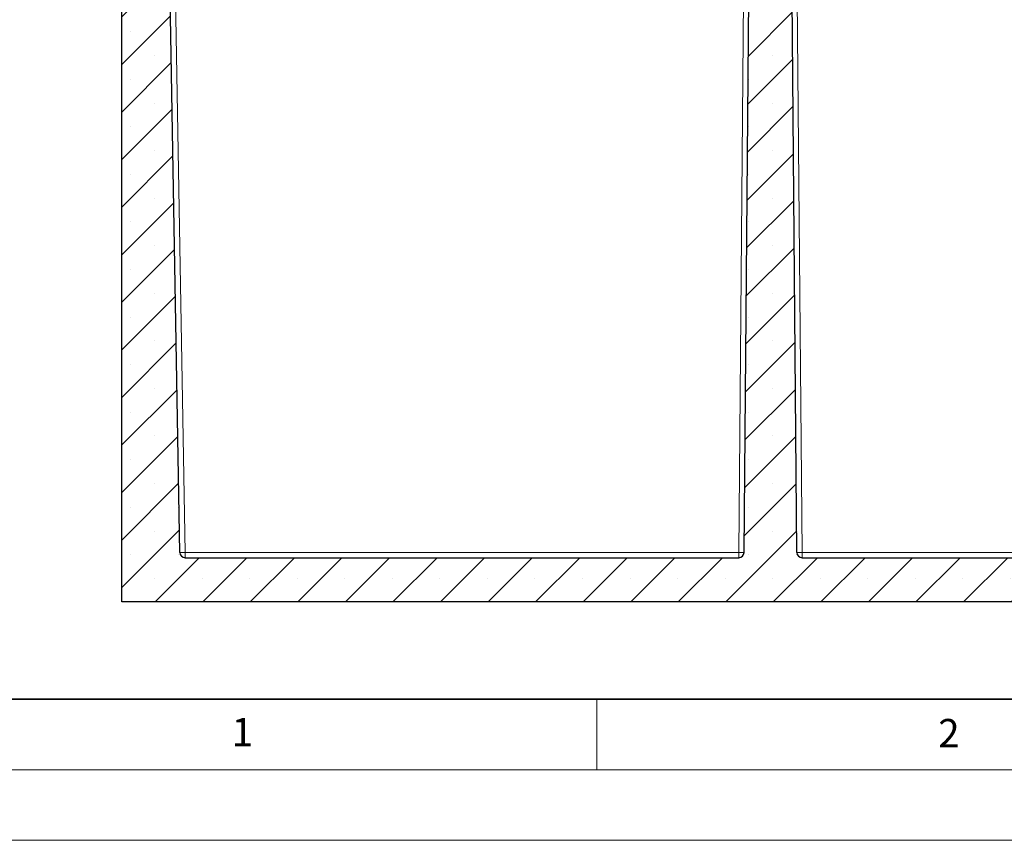
# Model space of a CAD drawing. Units: millimetres. Extents: x -86 to 420, y 0 to 297.
# Drawn here: x 24 to 94, y 0 to 58 of the extents above; entities that cross this region are included whole.
import ezdxf

# ---------------------------------------------------------------- set-up
doc = ezdxf.new("R2010")
doc.units = ezdxf.units.MM
doc.styles.add('SLDTEXTSTYLE0', font='TXT', dxfattribs={"width": 0.605})

msp = doc.modelspace()

# ---------------------------------------------------------------- hatches: boundary and pattern name
at = {"linetype": 'Continuous', "lineweight": 18}
h = msp.add_hatch(dxfattribs=at)
h.set_pattern_fill('SACNCR', angle=3e-322, style=0)
edge = h.paths.add_edge_path(flags=0)
edge.add_line((29.607719, 108.508688), (29.607719, 107.008688))
edge.add_line((29.607719, 107.008688), (31.357719, 107.008688))
edge.add_line((31.357719, 107.008688), (31.357719, 16.883688))
edge.add_line((31.357719, 16.883688), (218.857719, 16.883688))
edge.add_line((218.857719, 16.883688), (218.857719, 64.633687))
edge.add_arc((218.732719, 64.633689), 0.125, 270, 359.99917435, ccw=False)
edge.add_line((218.732719, 64.508689), (218.357719, 64.508689))
edge.add_arc((218.357719, 64.571189), 0.0625, 117.01877436, 270, ccw=False)
edge.add_line((218.329326, 64.626867), (218.505397, 64.716653))
edge.add_arc((218.420219, 64.883689), 0.1875, 297.018905, 360)
edge.add_line((218.607719, 64.883689), (218.607719, 65.38368))
edge.add_arc((218.482719, 65.383689), 0.125, 359.99613936, 450)
edge.add_line((218.482719, 65.508689), (217.638969, 65.508689))
edge.add_arc((217.638969, 65.383689), 0.125, 90, 180)
edge.add_line((217.513969, 65.383689), (217.513969, 64.883689))
edge.add_line((217.513969, 64.883689), (217.076469, 64.883689))
edge.add_line((217.076469, 64.883689), (217.076469, 65.38368))
edge.add_arc((216.951469, 65.383689), 0.125, 359.99613544, 450.00000083)
edge.add_line((216.951469, 65.508689), (216.107719, 65.508689))
edge.add_arc((216.107719, 65.383689), 0.125, 90, 180)
edge.add_line((215.982719, 65.383689), (215.982719, 64.88368))
edge.add_arc((216.170219, 64.883689), 0.1875, 180.00275443, 242.98111437)
edge.add_line((216.085041, 64.716653), (216.261112, 64.626867))
edge.add_arc((216.232719, 64.571189), 0.0625, -90.00020238, 62.98121623, ccw=False)
edge.add_line((216.232719, 64.508689), (215.857719, 64.508689))
edge.add_arc((215.857719, 64.633689), 0.125, 180.00022241, 270, ccw=False)
edge.add_line((215.732719, 64.633688), (215.732719, 65.758688))
edge.add_line((215.732719, 65.758688), (215.53564, 65.758688))
edge.add_line((215.53564, 65.758688), (214.743502, 20.377143))
edge.add_arc((214.368559, 20.383688), 0.375, 270, 359, ccw=False)
edge.add_line((214.368559, 20.008688), (79.541961, 20.008688))
edge.add_arc((79.541961, 20.383688), 0.375, 180.5, 270, ccw=False)
edge.add_line((79.166975, 20.380416), (78.378256, 110.758688))
edge.add_line((78.378256, 110.758688), (76.212182, 110.758688))
edge.add_line((76.212182, 110.758688), (75.423463, 20.380416))
edge.add_arc((75.048477, 20.383688), 0.375, 270, 359.5, ccw=False)
edge.add_line((75.048477, 20.008688), (35.846879, 20.008688))
edge.add_arc((35.846879, 20.383688), 0.375, 181, 270, ccw=False)
edge.add_line((35.471936, 20.377143), (33.89432, 110.758688))
edge.add_line((33.89432, 110.758688), (31.357719, 110.758688))
edge.add_line((31.357719, 110.758688), (31.357719, 108.508688))
edge.add_line((31.357719, 108.508688), (29.607719, 108.508688))

# ---------------------------------------------------------------- linework, layer by layer
at = {"color": 8, "linetype": 'Continuous', "lineweight": 18}
for p, q in [((34.056967, 122.921096), (35.846879, 20.377143)), ((78.749997, 111.127143), (79.541961, 20.377143)), ((75.048477, 20.377143), (75.39102, 59.628625)), ((35.846879, 20.377143), (35.846879, 20.008688)), ((35.846879, 20.377143), (75.048477, 20.377143)), ((75.048477, 20.008688), (75.048477, 20.377143)), ((79.541961, 20.377143), (79.541961, 20.008688)), ((79.541961, 20.377143), (104.767298, 20.377143))]:
    msp.add_line(p, q, dxfattribs=at)
at = {"color": 7, "linetype": 'Continuous', "lineweight": 25}
for p, q in [((35.471936, 20.377143), (33.89432, 110.758688)), ((75.423463, 20.380416), (76.212182, 110.758688)), ((79.166975, 20.380416), (78.378256, 110.758688)), ((31.357719, 16.883688), (31.357719, 107.008688)), ((35.846879, 20.008688), (75.048477, 20.008688)), ((79.541961, 20.008688), (214.368559, 20.008688)), ((218.857719, 16.883688), (31.357719, 16.883688))]:
    msp.add_line(p, q, dxfattribs=at)
at = {"color": 7, "linetype": 'Continuous', "lineweight": 35}
msp.add_line((20, 10), (415, 10), dxfattribs=at)
at = {"color": 7, "linetype": 'Continuous', "lineweight": 18}
for p, q in [((65, 10), (65, 5)), ((15, 5), (415, 5)), ((0, 0), (420, 0))]:
    msp.add_line(p, q, dxfattribs=at)
at = {"color": 7, "linetype": 'Continuous', "lineweight": 25}
for centre, start, end in [((35.846879, 20.383688), 181, 270), ((75.048477, 20.383688), 270, 359.5), ((79.541961, 20.383688), 180.5, 270)]:
    msp.add_arc(centre, 0.375, start, end, dxfattribs=at)
at = {"color": 8, "linetype": 'Continuous', "lineweight": 18}
for centre, radius, start, end in [((35.659407, 25.749972), 5.376098, 268.00161738, 271.99838262), ((75.189083, 25.751888), 5.376583, 268.50145533, 272.49846852), ((79.401355, 25.751888), 5.376583, 267.50153148, 271.49854467)]:
    msp.add_arc(centre, radius, start, end, dxfattribs=at)

# ---------------------------------------------------------------- texts
at = {"color": 7, "linetype": 'Continuous', "lineweight": 18, "char_height": 2, "attachment_point": 2, "style": 'SLDTEXTSTYLE0'}
for s, insert in [('1', (39.900949, 8.662312)), ('2', (89.933397, 8.590449))]:
    msp.add_mtext(s, dxfattribs=dict(at, insert=insert))

doc.saveas('drawing.dxf')
